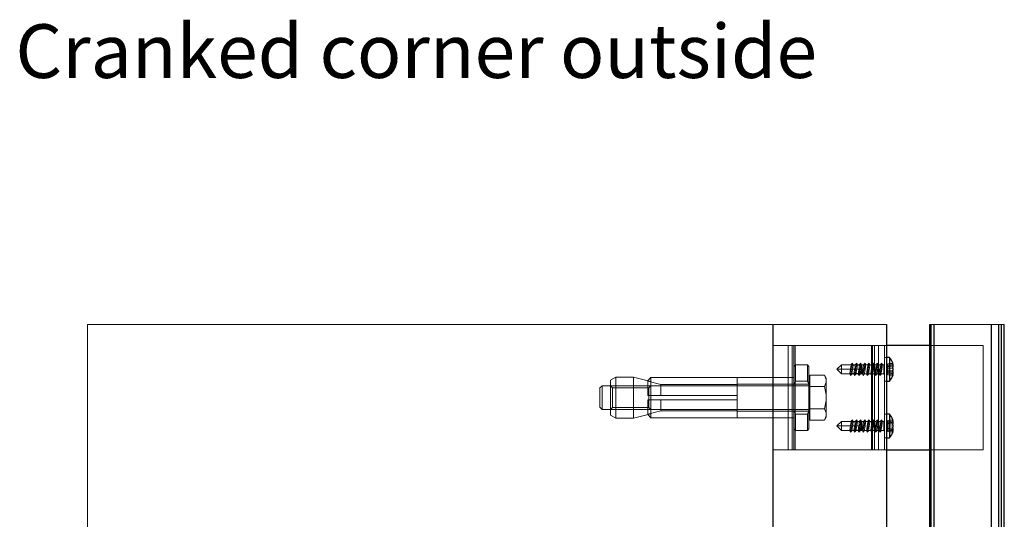
# Model space of a CAD drawing. Units: millimetres. Extents: x 17 to 168, y 117 to 260.
# Drawn here: x 152 to 168, y 195 to 203 of the extents above; entities that cross this region are included whole.
import ezdxf

# ---------------------------------------------------------------- set-up
doc = ezdxf.new("R2010")
doc.units = ezdxf.units.MM
doc.styles.get("Standard").update_dxf_attribs({"font": 'GOTHIC.TTF'})

msp = doc.modelspace()

# ---------------------------------------------------------------- linework, layer by layer
at = {"color": 7, "linetype": 'Continuous', "lineweight": 25}
for p, q in [((164.443, 188.3), (164.443, 197.781)), ((166.343, 197.781), (166.343, 186.4)), ((167.068, 184.602), (167.068, 197.781)), ((167.093, 184.602), (167.093, 197.781)), ((167.143, 184.556), (167.143, 197.781)), ((168.093, 197.781), (168.093, 184.556)), ((168.218, 197.781), (168.218, 184.478)), ((168.268, 184.525), (168.268, 197.781)), ((168.316, 184.525), (168.316, 197.781)), ((166.346, 197.427), (166.343, 197.427)), ((167.068, 197.427), (166.346, 197.427)), ((166.395, 197.227), (166.343, 197.227)), ((166.395, 197.227), (166.395, 196.827)), ((166.343, 196.827), (166.395, 196.827)), ((166.395, 196.277), (166.343, 196.277)), ((166.395, 196.277), (166.395, 195.877)), ((166.343, 195.877), (166.395, 195.877)), ((166.343, 195.677), (166.346, 195.677)), ((166.346, 195.677), (167.068, 195.677))]:
    msp.add_line(p, q, dxfattribs=at)
at = {"color": 7, "linetype": 'Continuous', "lineweight": 18}
for p, q in [((168.316, 197.781), (167.068, 197.781)), ((167.141, 184.557), (167.141, 197.781)), ((167.143, 184.556), (167.143, 197.781)), ((168.218, 197.781), (168.218, 184.478)), ((164.443, 197.427), (164.693, 197.427)), ((164.693, 197.427), (164.762, 197.427)), ((164.693, 195.677), (164.693, 197.427)), ((164.762, 197.427), (164.762, 195.677)), ((164.762, 197.427), (166.09, 197.427)), ((164.793, 195.677), (164.793, 197.427)), ((164.812, 197.427), (164.812, 195.677)), ((166.109, 197.427), (166.09, 197.427)), ((166.09, 197.427), (166.09, 195.677)), ((166.209, 197.427), (166.109, 197.427)), ((166.109, 197.427), (166.109, 195.677)), ((166.14, 197.427), (166.14, 195.677)), ((166.209, 197.427), (166.209, 195.677)), ((166.209, 197.427), (166.309, 197.427)), ((166.309, 195.677), (166.309, 197.427)), ((166.343, 197.427), (166.309, 197.427)), ((166.346, 195.677), (166.346, 197.427)), ((167.959, 197.427), (167.068, 197.427)), ((167.959, 195.677), (167.959, 197.427)), ((164.818, 197.102), (164.793, 197.077)), ((164.818, 196.829), (164.818, 197.102)), ((165.018, 197.102), (164.818, 197.102)), ((165.018, 196.829), (165.018, 197.102)), ((165.043, 197.077), (165.018, 197.102)), ((165.586, 197.105), (165.509, 197.027)), ((165.586, 197.104), (165.509, 197.027)), ((165.586, 197.105), (165.586, 197.027)), ((165.752, 197.105), (165.586, 197.105)), ((165.774, 197.131), (165.752, 197.106)), ((165.773, 197.127), (165.784, 197.099)), ((165.785, 197.104), (165.774, 197.131)), ((165.784, 197.099), (165.784, 197.101)), ((165.822, 197.105), (165.785, 197.105)), ((165.844, 197.131), (165.822, 197.106)), ((165.843, 197.125), (165.854, 197.096)), ((165.855, 197.104), (165.844, 197.131)), ((165.892, 197.105), (165.855, 197.105)), ((165.914, 197.131), (165.892, 197.106)), ((165.912, 197.122), (165.923, 197.091)), ((165.925, 197.104), (165.914, 197.131)), ((165.927, 197.091), (165.923, 197.091)), ((165.962, 197.105), (165.925, 197.105)), ((165.927, 197.091), (165.927, 197.027)), ((165.984, 197.131), (165.962, 197.106)), ((165.995, 197.104), (165.984, 197.131)), ((166.032, 197.105), (165.995, 197.105)), ((166.054, 197.131), (166.032, 197.106)), ((166.065, 197.104), (166.054, 197.131)), ((166.102, 197.105), (166.065, 197.105)), ((166.124, 197.131), (166.102, 197.106)), ((166.135, 197.104), (166.124, 197.131)), ((166.172, 197.105), (166.135, 197.105)), ((166.194, 197.131), (166.172, 197.106)), ((166.205, 197.104), (166.194, 197.131)), ((166.242, 197.105), (166.205, 197.105)), ((166.264, 197.131), (166.242, 197.106)), ((166.275, 197.104), (166.264, 197.131)), ((166.299, 197.105), (166.275, 197.105)), ((166.299, 197.105), (166.299, 197.027)), ((166.343, 197.227), (166.309, 197.227)), ((166.346, 196.827), (166.346, 197.227)), ((166.446, 197.133), (166.366, 197.118)), ((166.448, 197.126), (166.366, 197.117)), ((166.366, 197.117), (166.366, 197.118)), ((166.366, 197.096), (166.366, 197.117)), ((166.453, 197.106), (166.366, 197.096)), ((166.366, 197.078), (166.366, 197.096)), ((166.453, 197.093), (166.366, 197.078)), ((165.043, 197.077), (165.043, 196.776)), ((165.056, 196.834), (165.056, 196.927)), ((165.056, 196.927), (165.304, 196.927)), ((165.304, 196.927), (165.331, 196.858)), ((165.304, 196.927), (165.304, 196.927)), ((165.331, 196.881), (165.304, 196.927)), ((165.509, 197.027), (165.586, 197.027)), ((165.586, 196.95), (165.509, 197.027)), ((165.509, 197.027), (165.586, 196.95)), ((165.586, 197.027), (165.739, 197.027)), ((165.586, 197.027), (165.586, 196.95)), ((165.586, 196.95), (165.728, 196.95)), ((165.728, 196.95), (165.739, 196.924)), ((165.729, 196.953), (165.74, 196.926)), ((165.739, 197.027), (165.739, 197.029)), ((165.756, 197.027), (165.739, 197.027)), ((165.748, 197.027), (165.739, 197.027)), ((165.739, 196.924), (165.761, 196.948)), ((165.74, 196.926), (165.762, 196.952)), ((165.774, 197.027), (165.756, 197.027)), ((165.761, 196.95), (165.798, 196.95)), ((165.762, 196.952), (165.762, 196.954)), ((165.774, 197.027), (165.809, 197.027)), ((165.798, 196.95), (165.809, 196.924)), ((165.799, 196.956), (165.81, 196.928)), ((165.809, 197.027), (165.809, 197.029)), ((165.826, 197.027), (165.809, 197.027)), ((165.809, 196.924), (165.831, 196.948)), ((165.81, 196.928), (165.832, 196.956)), ((165.844, 197.027), (165.826, 197.027)), ((165.831, 196.95), (165.868, 196.95)), ((165.832, 196.956), (165.833, 196.958)), ((165.844, 197.027), (165.879, 197.027)), ((165.868, 196.95), (165.879, 196.924)), ((165.869, 196.96), (165.88, 196.931)), ((165.879, 197.027), (165.879, 197.029)), ((165.896, 197.027), (165.879, 197.027)), ((165.879, 196.924), (165.901, 196.948)), ((165.88, 196.931), (165.903, 196.96)), ((165.914, 197.027), (165.896, 197.027)), ((165.901, 196.95), (165.938, 196.95)), ((165.903, 196.96), (165.903, 196.962)), ((165.914, 197.027), (165.923, 197.027)), ((165.927, 197.027), (165.923, 197.027)), ((165.927, 196.963), (165.927, 197.027)), ((165.938, 196.95), (165.949, 196.924)), ((165.949, 196.924), (165.971, 196.948)), ((165.971, 196.95), (166.008, 196.95)), ((166.008, 196.95), (166.019, 196.924)), ((166.019, 196.924), (166.041, 196.948)), ((166.041, 196.95), (166.078, 196.95)), ((166.078, 196.95), (166.089, 196.924)), ((166.089, 196.924), (166.111, 196.948)), ((166.111, 196.95), (166.148, 196.95)), ((166.148, 196.95), (166.159, 196.924)), ((166.159, 196.924), (166.181, 196.948)), ((166.181, 196.95), (166.218, 196.95)), ((166.218, 196.95), (166.229, 196.924)), ((166.229, 196.924), (166.251, 196.948)), ((166.251, 196.95), (166.299, 196.95)), ((166.299, 196.95), (166.299, 197.027)), ((166.448, 197.088), (166.366, 197.074)), ((166.366, 197.074), (166.366, 197.078)), ((166.366, 197.071), (166.366, 197.074)), ((166.448, 197.065), (166.366, 197.071)), ((166.366, 197.046), (166.366, 197.071)), ((166.453, 197.04), (166.366, 197.046)), ((166.366, 197.009), (166.366, 197.046)), ((166.453, 197.014), (166.366, 197.009)), ((166.366, 196.984), (166.366, 197.009)), ((166.448, 196.989), (166.366, 196.984)), ((166.448, 196.989), (166.366, 196.984)), ((166.366, 196.98), (166.366, 196.984)), ((166.366, 196.977), (166.366, 196.98)), ((166.448, 196.966), (166.366, 196.98)), ((166.448, 196.966), (166.366, 196.98)), ((166.453, 196.961), (166.366, 196.977)), ((166.366, 196.958), (166.366, 196.977)), ((166.453, 196.961), (166.366, 196.977)), ((166.453, 196.948), (166.366, 196.958)), ((166.366, 196.937), (166.366, 196.958)), ((166.453, 196.949), (166.366, 196.958)), ((166.448, 196.928), (166.366, 196.937)), ((166.366, 196.936), (166.366, 196.937)), ((166.366, 196.936), (166.446, 196.922)), ((166.448, 196.989), (166.447, 196.985)), ((161.806, 196.896), (161.721, 196.847)), ((161.721, 196.847), (161.721, 196.258)), ((161.806, 196.896), (161.806, 196.208)), ((162.103, 196.896), (161.806, 196.896)), ((162.103, 196.208), (162.103, 196.896)), ((162.393, 196.824), (162.103, 196.896)), ((162.393, 196.888), (162.343, 196.838)), ((162.343, 196.838), (162.343, 196.59)), ((162.343, 196.827), (162.561, 196.771)), ((162.393, 196.888), (162.393, 196.59)), ((163.843, 196.888), (162.393, 196.888)), ((162.561, 196.59), (162.561, 196.771)), ((162.561, 196.771), (163.843, 196.771)), ((163.843, 196.892), (163.843, 196.552)), ((164.793, 196.892), (163.843, 196.892)), ((165.043, 196.777), (163.843, 196.777)), ((164.793, 196.776), (164.818, 196.829)), ((164.818, 196.829), (165.018, 196.829)), ((165.018, 196.829), (165.043, 196.776)), ((165.056, 196.877), (165.043, 196.877)), ((165.043, 196.776), (165.043, 196.329)), ((165.056, 196.74), (165.056, 196.834)), ((165.331, 196.81), (165.304, 196.74)), ((165.331, 196.881), (165.331, 196.858)), ((165.331, 196.858), (165.331, 196.81)), ((165.331, 196.81), (165.331, 196.6)), ((166.309, 196.827), (166.343, 196.827)), ((161.582, 196.752), (161.543, 196.714)), ((161.543, 196.714), (161.543, 196.391)), ((161.582, 196.752), (161.582, 196.552)), ((165.043, 196.752), (161.582, 196.752)), ((161.755, 196.718), (161.721, 196.752)), ((161.755, 196.718), (161.755, 196.386)), ((162.36, 196.718), (161.755, 196.718)), ((162.393, 196.752), (162.36, 196.718)), ((162.36, 196.386), (162.36, 196.718)), ((165.304, 196.74), (165.056, 196.74)), ((165.056, 196.74), (165.056, 196.739)), ((165.056, 196.552), (165.056, 196.739)), ((165.056, 196.739), (165.304, 196.739)), ((165.304, 196.74), (165.304, 196.739)), ((165.304, 196.739), (165.331, 196.6)), ((165.331, 196.6), (165.331, 196.504)), ((161.582, 196.552), (161.582, 196.352)), ((162.343, 196.59), (162.393, 196.59)), ((162.343, 196.515), (162.343, 196.267)), ((162.393, 196.515), (162.343, 196.515)), ((162.393, 196.514), (162.393, 196.59)), ((162.393, 196.59), (163.843, 196.59)), ((162.393, 196.515), (162.393, 196.216)), ((163.843, 196.515), (162.393, 196.515)), ((162.561, 196.333), (162.561, 196.515)), ((163.843, 196.552), (163.843, 196.212)), ((165.056, 196.365), (165.056, 196.552)), ((165.331, 196.504), (165.304, 196.365)), ((165.331, 196.504), (165.331, 196.295)), ((161.543, 196.391), (161.582, 196.352)), ((161.582, 196.352), (165.043, 196.352)), ((161.721, 196.352), (161.755, 196.386)), ((161.755, 196.386), (162.36, 196.386)), ((162.103, 196.208), (162.393, 196.281)), ((162.561, 196.333), (162.343, 196.277)), ((162.343, 196.267), (162.393, 196.216)), ((162.36, 196.386), (162.393, 196.352)), ((163.843, 196.333), (162.561, 196.333)), ((163.843, 196.327), (165.043, 196.327)), ((164.818, 196.275), (164.793, 196.329)), ((165.018, 196.275), (164.818, 196.275)), ((164.818, 196.002), (164.818, 196.275)), ((165.043, 196.329), (165.018, 196.275)), ((165.018, 196.002), (165.018, 196.275)), ((165.043, 196.329), (165.043, 196.027)), ((165.304, 196.365), (165.056, 196.365)), ((165.056, 196.365), (165.056, 196.364)), ((165.056, 196.364), (165.304, 196.364)), ((165.056, 196.271), (165.056, 196.364)), ((165.056, 196.177), (165.056, 196.271)), ((165.304, 196.365), (165.304, 196.364)), ((165.304, 196.364), (165.331, 196.295)), ((165.331, 196.295), (165.331, 196.247)), ((166.343, 196.277), (166.309, 196.277)), ((166.346, 195.877), (166.346, 196.277)), ((161.721, 196.258), (161.806, 196.208)), ((161.806, 196.208), (162.103, 196.208)), ((162.393, 196.216), (163.843, 196.216)), ((163.843, 196.212), (164.793, 196.212)), ((165.043, 196.227), (165.056, 196.227)), ((165.304, 196.177), (165.056, 196.177)), ((165.331, 196.247), (165.304, 196.177)), ((165.304, 196.177), (165.331, 196.224)), ((165.331, 196.224), (165.331, 196.247)), ((165.586, 196.155), (165.509, 196.077)), ((165.586, 196.154), (165.509, 196.077)), ((165.586, 196.155), (165.586, 196.077)), ((165.752, 196.155), (165.586, 196.155)), ((165.774, 196.181), (165.752, 196.156)), ((165.773, 196.177), (165.784, 196.149)), ((165.785, 196.154), (165.774, 196.181)), ((165.784, 196.149), (165.784, 196.151)), ((165.822, 196.155), (165.785, 196.155)), ((165.844, 196.181), (165.822, 196.156)), ((165.843, 196.175), (165.854, 196.146)), ((165.855, 196.154), (165.844, 196.181)), ((165.892, 196.155), (165.855, 196.155)), ((165.914, 196.181), (165.892, 196.156)), ((165.912, 196.172), (165.923, 196.141)), ((165.925, 196.154), (165.914, 196.181)), ((165.927, 196.141), (165.923, 196.141)), ((165.962, 196.155), (165.925, 196.155)), ((165.927, 196.141), (165.927, 196.077)), ((165.984, 196.181), (165.962, 196.156)), ((165.995, 196.154), (165.984, 196.181)), ((166.032, 196.155), (165.995, 196.155)), ((166.054, 196.181), (166.032, 196.156)), ((166.065, 196.154), (166.054, 196.181)), ((166.102, 196.155), (166.065, 196.155)), ((166.124, 196.181), (166.102, 196.156)), ((166.135, 196.154), (166.124, 196.181)), ((166.172, 196.155), (166.135, 196.155)), ((166.194, 196.181), (166.172, 196.156)), ((166.205, 196.154), (166.194, 196.181)), ((166.242, 196.155), (166.205, 196.155)), ((166.264, 196.181), (166.242, 196.156)), ((166.275, 196.154), (166.264, 196.181)), ((166.299, 196.155), (166.275, 196.155)), ((166.299, 196.155), (166.299, 196.077)), ((166.446, 196.183), (166.366, 196.168)), ((166.448, 196.176), (166.366, 196.167)), ((166.366, 196.167), (166.366, 196.168)), ((166.366, 196.146), (166.366, 196.167)), ((166.453, 196.156), (166.366, 196.146)), ((166.366, 196.128), (166.366, 196.146)), ((166.453, 196.143), (166.366, 196.128)), ((166.448, 196.138), (166.366, 196.124)), ((166.366, 196.124), (166.366, 196.128)), ((166.366, 196.121), (166.366, 196.124)), ((166.448, 196.115), (166.366, 196.121)), ((166.366, 196.096), (166.366, 196.121)), ((164.793, 196.027), (164.818, 196.002)), ((164.818, 196.002), (165.018, 196.002)), ((165.018, 196.002), (165.043, 196.027)), ((165.509, 196.077), (165.586, 196.077)), ((165.586, 196), (165.509, 196.077)), ((165.509, 196.077), (165.586, 196)), ((165.586, 196.077), (165.739, 196.077)), ((165.586, 196.077), (165.586, 196)), ((165.586, 196), (165.728, 196)), ((165.728, 196), (165.739, 195.974)), ((165.729, 196.003), (165.74, 195.976)), ((165.739, 196.077), (165.739, 196.079)), ((165.756, 196.077), (165.739, 196.077)), ((165.748, 196.077), (165.739, 196.077)), ((165.739, 195.974), (165.761, 195.998)), ((165.74, 195.976), (165.762, 196.002)), ((165.774, 196.077), (165.756, 196.077)), ((165.761, 196), (165.798, 196)), ((165.762, 196.002), (165.762, 196.004)), ((165.774, 196.077), (165.809, 196.077)), ((165.798, 196), (165.809, 195.974)), ((165.799, 196.006), (165.81, 195.978)), ((165.809, 196.077), (165.809, 196.079)), ((165.826, 196.077), (165.809, 196.077)), ((165.809, 195.974), (165.831, 195.998)), ((165.81, 195.978), (165.832, 196.006)), ((165.844, 196.077), (165.826, 196.077)), ((165.831, 196), (165.868, 196)), ((165.832, 196.006), (165.833, 196.008)), ((165.844, 196.077), (165.879, 196.077)), ((165.868, 196), (165.879, 195.974)), ((165.869, 196.01), (165.88, 195.981)), ((165.879, 196.077), (165.879, 196.079)), ((165.896, 196.077), (165.879, 196.077)), ((165.879, 195.974), (165.901, 195.998)), ((165.88, 195.981), (165.903, 196.01)), ((165.914, 196.077), (165.896, 196.077)), ((165.901, 196), (165.938, 196)), ((165.903, 196.01), (165.903, 196.012)), ((165.914, 196.077), (165.923, 196.077)), ((165.927, 196.077), (165.923, 196.077)), ((165.927, 196.013), (165.927, 196.077)), ((165.938, 196), (165.949, 195.974)), ((165.949, 195.974), (165.971, 195.998)), ((165.971, 196), (166.008, 196)), ((166.008, 196), (166.019, 195.974)), ((166.019, 195.974), (166.041, 195.998)), ((166.041, 196), (166.078, 196)), ((166.078, 196), (166.089, 195.974)), ((166.089, 195.974), (166.111, 195.998)), ((166.111, 196), (166.148, 196)), ((166.148, 196), (166.159, 195.974)), ((166.159, 195.974), (166.181, 195.998)), ((166.181, 196), (166.218, 196)), ((166.218, 196), (166.229, 195.974)), ((166.229, 195.974), (166.251, 195.998)), ((166.251, 196), (166.299, 196)), ((166.299, 196), (166.299, 196.077)), ((166.453, 196.09), (166.366, 196.096)), ((166.366, 196.059), (166.366, 196.096)), ((166.453, 196.064), (166.366, 196.059)), ((166.366, 196.034), (166.366, 196.059)), ((166.448, 196.039), (166.366, 196.034)), ((166.448, 196.039), (166.366, 196.034)), ((166.366, 196.03), (166.366, 196.034)), ((166.366, 196.027), (166.366, 196.03)), ((166.448, 196.016), (166.366, 196.03)), ((166.448, 196.016), (166.366, 196.03)), ((166.453, 196.011), (166.366, 196.027)), ((166.366, 196.008), (166.366, 196.027)), ((166.453, 196.011), (166.366, 196.027)), ((166.453, 195.998), (166.366, 196.008)), ((166.366, 195.987), (166.366, 196.008)), ((166.453, 195.999), (166.366, 196.008)), ((166.448, 195.978), (166.366, 195.987)), ((166.366, 195.986), (166.366, 195.987)), ((166.366, 195.986), (166.446, 195.972)), ((166.448, 196.039), (166.447, 196.035)), ((166.309, 195.877), (166.343, 195.877)), ((164.443, 195.677), (164.693, 195.677)), ((164.762, 195.677), (164.693, 195.677)), ((166.09, 195.677), (164.762, 195.677)), ((166.09, 195.677), (166.109, 195.677)), ((166.209, 195.677), (166.109, 195.677)), ((166.209, 195.677), (166.309, 195.677)), ((166.309, 195.677), (166.343, 195.677)), ((167.068, 195.677), (167.959, 195.677))]:
    msp.add_line(p, q, dxfattribs=at)
at = {"color": 8, "linetype": 'Continuous', "lineweight": 25}
for p, q in [((166.346, 197.227), (166.346, 197.427)), ((166.346, 196.277), (166.346, 196.827)), ((166.346, 195.677), (166.346, 195.877))]:
    msp.add_line(p, q, dxfattribs=at)
at = {"color": 7, "linetype": 'Continuous', "lineweight": 18, "flags": 128}
for points in [[(166.343, 197.781), (164.443, 197.781), (152.961, 197.781), (152.961, 188.3), (152.961, 186.4)], [(165.752, 197.106), (165.752, 197.106), (165.751, 197.101), (165.749, 197.092), (165.747, 197.079), (165.745, 197.064), (165.742, 197.047), (165.739, 197.029)], [(165.751, 197.102), (165.759, 197.112), (165.773, 197.127)], [(165.774, 197.131), (165.773, 197.129), (165.772, 197.122), (165.77, 197.11), (165.767, 197.093), (165.764, 197.073), (165.76, 197.051), (165.756, 197.027)], [(165.822, 197.106), (165.822, 197.106), (165.821, 197.103), (165.82, 197.094), (165.818, 197.082), (165.815, 197.066), (165.812, 197.048), (165.809, 197.029)], [(165.821, 197.099), (165.829, 197.109), (165.843, 197.125)], [(165.844, 197.131), (165.843, 197.13), (165.842, 197.124), (165.84, 197.112), (165.838, 197.095), (165.834, 197.075), (165.83, 197.052), (165.826, 197.027)], [(165.854, 197.096), (165.854, 197.099), (165.854, 197.101)], [(165.892, 197.106), (165.891, 197.104), (165.89, 197.096), (165.888, 197.084), (165.885, 197.068), (165.882, 197.049), (165.879, 197.029)], [(165.89, 197.095), (165.899, 197.106), (165.912, 197.122)], [(165.914, 197.131), (165.914, 197.13), (165.913, 197.125), (165.911, 197.114), (165.908, 197.097), (165.905, 197.077), (165.901, 197.053), (165.896, 197.027)], [(165.923, 197.091), (165.924, 197.099), (165.924, 197.101)], [(165.984, 197.131), (165.982, 197.123), (165.979, 197.1), (165.973, 197.067), (165.966, 197.027), (165.96, 196.988), (165.954, 196.954), (165.95, 196.931), (165.949, 196.924)], [(165.962, 197.106), (165.961, 197.101), (165.958, 197.084), (165.954, 197.058), (165.949, 197.029)], [(166.054, 197.131), (166.052, 197.123), (166.049, 197.1), (166.043, 197.067), (166.036, 197.027), (166.03, 196.988), (166.024, 196.954), (166.02, 196.931), (166.019, 196.924)], [(166.032, 197.106), (166.031, 197.101), (166.028, 197.084), (166.024, 197.058), (166.019, 197.029)], [(166.124, 197.131), (166.122, 197.123), (166.119, 197.1), (166.113, 197.067), (166.106, 197.027), (166.1, 196.988), (166.094, 196.954), (166.09, 196.931), (166.089, 196.924)], [(166.102, 197.106), (166.101, 197.101), (166.098, 197.084), (166.094, 197.058), (166.089, 197.029)], [(166.194, 197.131), (166.192, 197.123), (166.189, 197.1), (166.183, 197.067), (166.176, 197.027), (166.17, 196.988), (166.164, 196.954), (166.16, 196.931), (166.159, 196.924)], [(166.172, 197.106), (166.171, 197.101), (166.168, 197.084), (166.164, 197.058), (166.159, 197.029)], [(166.264, 197.131), (166.262, 197.123), (166.259, 197.1), (166.253, 197.067), (166.246, 197.027), (166.24, 196.988), (166.234, 196.954), (166.23, 196.931), (166.229, 196.924)], [(166.242, 197.106), (166.241, 197.101), (166.238, 197.084), (166.234, 197.058), (166.229, 197.029)], [(165.728, 196.951), (165.728, 196.952), (165.729, 196.953)], [(165.756, 197.027), (165.753, 197.004), (165.749, 196.982), (165.746, 196.962), (165.743, 196.946), (165.741, 196.934), (165.74, 196.926), (165.739, 196.924), (165.739, 196.924)], [(165.762, 196.952), (165.761, 196.948), (165.761, 196.948)], [(165.762, 196.952), (165.762, 196.956), (165.763, 196.963), (165.765, 196.973), (165.767, 196.984), (165.769, 196.997), (165.771, 197.011), (165.774, 197.026)], [(165.798, 196.951), (165.798, 196.952), (165.799, 196.956)], [(165.826, 197.027), (165.822, 197.003), (165.819, 196.98), (165.815, 196.96), (165.812, 196.944), (165.81, 196.932), (165.81, 196.928), (165.809, 196.924), (165.809, 196.924)], [(165.832, 196.956), (165.831, 196.949), (165.831, 196.948)], [(165.832, 196.956), (165.833, 196.958), (165.834, 196.965), (165.835, 196.974), (165.837, 196.986), (165.839, 196.998), (165.842, 197.012), (165.844, 197.026)], [(165.868, 196.951), (165.868, 196.952), (165.869, 196.96)], [(165.896, 197.027), (165.892, 197.002), (165.888, 196.979), (165.885, 196.958), (165.882, 196.941), (165.88, 196.931), (165.879, 196.925), (165.879, 196.924)], [(165.903, 196.96), (165.901, 196.951), (165.901, 196.948), (165.901, 196.948)], [(165.903, 196.96), (165.904, 196.966), (165.906, 196.976), (165.907, 196.987), (165.909, 196.999), (165.912, 197.012), (165.914, 197.026)], [(165.927, 196.963), (165.915, 196.962), (165.903, 196.962)], [(165.949, 197.029), (165.947, 197.018), (165.947, 197.018)], [(165.984, 197.026), (165.979, 196.996), (165.975, 196.971), (165.972, 196.954), (165.971, 196.948)], [(166.019, 197.029), (166.017, 197.018), (166.017, 197.018)], [(166.054, 197.026), (166.049, 196.996), (166.045, 196.971), (166.042, 196.954), (166.041, 196.948)], [(166.089, 197.029), (166.087, 197.018), (166.087, 197.018)], [(166.124, 197.026), (166.119, 196.996), (166.115, 196.971), (166.112, 196.954), (166.111, 196.948)], [(166.159, 197.029), (166.157, 197.018), (166.157, 197.018)], [(166.194, 197.026), (166.189, 196.996), (166.185, 196.971), (166.182, 196.954), (166.181, 196.948)], [(166.229, 197.029), (166.227, 197.018), (166.227, 197.018)], [(166.264, 197.026), (166.259, 196.996), (166.255, 196.971), (166.252, 196.954), (166.251, 196.948)], [(166.447, 196.969), (166.448, 196.967), (166.448, 196.966)], [(166.453, 196.953), (166.453, 196.951), (166.453, 196.949)], [(165.752, 196.156), (165.752, 196.156), (165.751, 196.151), (165.749, 196.142), (165.747, 196.129), (165.745, 196.114), (165.742, 196.097), (165.739, 196.079)], [(165.751, 196.152), (165.759, 196.162), (165.773, 196.177)], [(165.774, 196.181), (165.773, 196.179), (165.772, 196.172), (165.77, 196.16), (165.767, 196.143), (165.764, 196.123), (165.76, 196.101), (165.756, 196.077)], [(165.822, 196.156), (165.822, 196.156), (165.821, 196.153), (165.82, 196.144), (165.818, 196.132), (165.815, 196.116), (165.812, 196.098), (165.809, 196.079)], [(165.821, 196.149), (165.829, 196.159), (165.843, 196.175)], [(165.844, 196.181), (165.843, 196.18), (165.842, 196.174), (165.84, 196.162), (165.838, 196.145), (165.834, 196.125), (165.83, 196.102), (165.826, 196.077)], [(165.854, 196.146), (165.854, 196.149), (165.854, 196.151)], [(165.892, 196.156), (165.891, 196.154), (165.89, 196.146), (165.888, 196.134), (165.885, 196.118), (165.882, 196.099), (165.879, 196.079)], [(165.89, 196.145), (165.899, 196.156), (165.912, 196.172)], [(165.914, 196.181), (165.914, 196.18), (165.913, 196.175), (165.911, 196.164), (165.908, 196.147), (165.905, 196.127), (165.901, 196.103), (165.896, 196.077)], [(165.923, 196.141), (165.924, 196.149), (165.924, 196.151)], [(165.984, 196.181), (165.982, 196.173), (165.979, 196.15), (165.973, 196.117), (165.966, 196.077), (165.96, 196.038), (165.954, 196.004), (165.95, 195.981), (165.949, 195.974)], [(165.962, 196.156), (165.961, 196.151), (165.958, 196.134), (165.954, 196.108), (165.949, 196.079)], [(166.054, 196.181), (166.052, 196.173), (166.049, 196.15), (166.043, 196.117), (166.036, 196.077), (166.03, 196.038), (166.024, 196.004), (166.02, 195.981), (166.019, 195.974)], [(166.032, 196.156), (166.031, 196.151), (166.028, 196.134), (166.024, 196.108), (166.019, 196.079)], [(166.124, 196.181), (166.122, 196.173), (166.119, 196.15), (166.113, 196.117), (166.106, 196.077), (166.1, 196.038), (166.094, 196.004), (166.09, 195.981), (166.089, 195.974)], [(166.102, 196.156), (166.101, 196.151), (166.098, 196.134), (166.094, 196.108), (166.089, 196.079)], [(166.194, 196.181), (166.192, 196.173), (166.189, 196.15), (166.183, 196.117), (166.176, 196.077), (166.17, 196.038), (166.164, 196.004), (166.16, 195.981), (166.159, 195.974)], [(166.172, 196.156), (166.171, 196.151), (166.168, 196.134), (166.164, 196.108), (166.159, 196.079)], [(166.264, 196.181), (166.262, 196.173), (166.259, 196.15), (166.253, 196.117), (166.246, 196.077), (166.24, 196.038), (166.234, 196.004), (166.23, 195.981), (166.229, 195.974)], [(166.242, 196.156), (166.241, 196.151), (166.238, 196.134), (166.234, 196.108), (166.229, 196.079)], [(165.728, 196.001), (165.728, 196.002), (165.729, 196.003)], [(165.756, 196.077), (165.753, 196.054), (165.749, 196.032), (165.746, 196.012), (165.743, 195.996), (165.741, 195.984), (165.74, 195.976), (165.739, 195.974), (165.739, 195.974)], [(165.762, 196.002), (165.761, 195.998), (165.761, 195.998)], [(165.762, 196.002), (165.762, 196.006), (165.763, 196.013), (165.765, 196.023), (165.767, 196.034), (165.769, 196.047), (165.771, 196.061), (165.774, 196.076)], [(165.798, 196.001), (165.798, 196.002), (165.799, 196.006)], [(165.826, 196.077), (165.822, 196.053), (165.819, 196.03), (165.815, 196.01), (165.812, 195.994), (165.81, 195.982), (165.81, 195.978), (165.809, 195.974), (165.809, 195.974)], [(165.832, 196.006), (165.831, 195.999), (165.831, 195.998)], [(165.832, 196.006), (165.833, 196.008), (165.834, 196.015), (165.835, 196.024), (165.837, 196.036), (165.839, 196.048), (165.842, 196.062), (165.844, 196.076)], [(165.868, 196.001), (165.868, 196.002), (165.869, 196.01)], [(165.896, 196.077), (165.892, 196.052), (165.888, 196.029), (165.885, 196.008), (165.882, 195.991), (165.88, 195.981), (165.879, 195.975), (165.879, 195.974)], [(165.903, 196.01), (165.901, 196.001), (165.901, 195.998), (165.901, 195.998)], [(165.903, 196.01), (165.904, 196.016), (165.906, 196.026), (165.907, 196.037), (165.909, 196.049), (165.912, 196.062), (165.914, 196.076)], [(165.927, 196.013), (165.915, 196.012), (165.903, 196.012)], [(165.949, 196.079), (165.947, 196.068), (165.947, 196.068)], [(165.984, 196.076), (165.979, 196.046), (165.975, 196.021), (165.972, 196.004), (165.971, 195.998)], [(166.019, 196.079), (166.017, 196.068), (166.017, 196.068)], [(166.054, 196.076), (166.049, 196.046), (166.045, 196.021), (166.042, 196.004), (166.041, 195.998)], [(166.089, 196.079), (166.087, 196.068), (166.087, 196.068)], [(166.124, 196.076), (166.119, 196.046), (166.115, 196.021), (166.112, 196.004), (166.111, 195.998)], [(166.159, 196.079), (166.157, 196.068), (166.157, 196.068)], [(166.194, 196.076), (166.189, 196.046), (166.185, 196.021), (166.182, 196.004), (166.181, 195.998)], [(166.229, 196.079), (166.227, 196.068), (166.227, 196.068)], [(166.264, 196.076), (166.259, 196.046), (166.255, 196.021), (166.252, 196.004), (166.251, 195.998)], [(166.447, 196.019), (166.448, 196.017), (166.448, 196.016)], [(166.453, 196.003), (166.453, 196.001), (166.453, 195.999)]]:
    msp.add_lwpolyline(points, dxfattribs=at)
at = {"color": 7, "linetype": 'Continuous', "lineweight": 25, "flags": 128}
for points in [[(166.448, 197.126), (166.448, 197.128), (166.447, 197.131), (166.446, 197.132), (166.446, 197.132)], [(166.447, 196.925), (166.448, 196.928), (166.448, 196.927), (166.447, 196.923), (166.446, 196.922), (166.446, 196.922), (166.447, 196.925)], [(166.448, 196.176), (166.448, 196.178), (166.447, 196.181), (166.446, 196.182), (166.446, 196.182)], [(166.447, 195.975), (166.448, 195.978), (166.448, 195.977), (166.447, 195.973), (166.446, 195.972), (166.446, 195.972), (166.447, 195.975)]]:
    msp.add_lwpolyline(points, dxfattribs=at)
at = {"color": 7, "linetype": 'Continuous', "lineweight": 18}
for centre, radius, start, end in [((165.516, 190.603), 6.502, 87.9301, 89.3797), ((157.272, 198.232), 8.587, 351.9318, 352.4492), ((165.554, 191.649), 5.455, 87.1995, 87.582), ((157.764, 198.174), 8.161, 351.9183, 352.4627), ((165.599, 192.509), 4.594, 86.3741, 86.8262), ((157.43, 198.23), 8.569, 351.9302, 352.4487), ((166.386, 197.034), 0.463, 172.8711, 180.7987), ((157.502, 198.23), 8.567, 351.9202, 352.4486), ((157.62, 198.223), 8.518, 351.9187, 352.4501), ((157.69, 198.223), 8.518, 351.9187, 352.4501), ((158.156, 198.169), 8.119, 351.9067, 352.4643), ((157.782, 198.23), 8.567, 351.9202, 352.4486), ((166.299, 197.115), 0.01, 270.0042, 359.9958), ((165.515, 203.526), 6.576, 270.6254, 271.8641), ((174.222, 195.824), 8.568, 171.93, 172.4507), ((165.544, 202.622), 5.672, 272.1984, 272.5714), ((174.098, 195.851), 8.373, 171.925, 172.4578), ((165.578, 201.915), 4.964, 272.9395, 273.3655), ((174.037, 195.869), 8.24, 171.9229, 172.4111), ((166.386, 197.021), 0.463, 179.2013, 187.1287), ((174.526, 195.811), 8.664, 171.9229, 172.444), ((174.651, 195.804), 8.718, 171.9245, 172.4423), ((174.007, 195.902), 7.998, 171.9023, 172.4667), ((174.756, 195.809), 8.683, 171.9246, 172.4445), ((174.806, 195.811), 8.664, 171.9229, 172.444), ((166.299, 196.94), 0.01, 0.0042, 89.9958), ((166.16, 197.056), 0.296, 347.0187, 351.9648), ((166.26, 196.981), 0.195, 344.1303, 350.3043), ((165.516, 189.653), 6.502, 87.9298, 89.3795), ((157.306, 197.278), 8.553, 351.9308, 352.4503), ((165.557, 190.774), 5.38, 87.1957, 87.5835), ((157.79, 197.221), 8.135, 351.9175, 352.4637), ((165.593, 191.449), 4.704, 86.3794, 86.8209), ((157.464, 197.275), 8.535, 351.9292, 352.4498), ((166.386, 196.084), 0.463, 172.8714, 180.7986), ((157.535, 197.275), 8.534, 351.9193, 352.4497), ((157.654, 197.269), 8.485, 351.9177, 352.4513), ((157.724, 197.269), 8.485, 351.9177, 352.4513), ((158.182, 197.215), 8.093, 351.9059, 352.4652), ((157.815, 197.275), 8.534, 351.9193, 352.4497), ((166.299, 196.165), 0.01, 270.0042, 359.9958), ((165.515, 202.576), 6.576, 270.6254, 271.8641), ((174.217, 194.875), 8.563, 171.9298, 172.4508), ((165.548, 201.594), 5.594, 272.1958, 272.574), ((174.094, 194.902), 8.368, 171.9248, 172.4579), ((165.584, 200.847), 4.846, 272.9343, 273.3707), ((174.033, 194.92), 8.236, 171.9227, 172.4111), ((166.386, 196.071), 0.463, 179.2013, 187.1289), ((174.577, 194.854), 8.715, 171.9244, 172.4424), ((174.702, 194.847), 8.77, 171.926, 172.4408), ((174.036, 194.948), 8.027, 171.9032, 172.4656), ((174.807, 194.852), 8.735, 171.926, 172.4428), ((174.857, 194.854), 8.715, 171.9244, 172.4424), ((166.299, 195.99), 0.01, 0.0085, 89.9958), ((166.16, 196.106), 0.296, 347.0187, 351.9648), ((166.26, 196.031), 0.195, 344.1309, 350.3037)]:
    msp.add_arc(centre, radius, start, end, dxfattribs=at)
at = {"color": 7, "linetype": 'Continuous', "lineweight": 25}
for centre, radius, start, end in [((166.139, 197.027), 0.325, 18.8973, 37.9797), ((166.26, 197.073), 0.195, 9.6965, 15.868), ((166.428, 197.114), 0.0326, 308.7717, 320.2763), ((166.427, 197.099), 0.027, 346.1043, 13.8957), ((166.479, 197.077), 0.0329, 159.532, 200.468), ((166.481, 196.977), 0.0347, 160.6123, 199.4026), ((166.16, 196.999), 0.296, 8.0352, 12.9813), ((166.16, 197.056), 0.296, 347.0038, 351.964), ((166.428, 196.94), 0.0326, 40.1705, 51.5869), ((166.428, 196.941), 0.0325, 39.7176, 51.2345), ((166.261, 196.981), 0.195, 344.1206, 350.3058), ((166.358, 197.027), 0.0952, 352.1737, 7.8263), ((166.435, 196.955), 0.0193, 340.4183, 19.6211), ((166.139, 197.027), 0.325, 322.019, 341.1318), ((166.139, 196.077), 0.325, 18.8968, 37.9798), ((166.479, 196.127), 0.033, 159.5323, 200.4677), ((166.26, 196.123), 0.195, 9.6957, 15.8697), ((166.428, 196.164), 0.0326, 308.7646, 320.2741), ((166.16, 196.049), 0.296, 8.0356, 12.9809), ((166.427, 196.149), 0.027, 346.1052, 13.8948), ((166.139, 196.077), 0.325, 322.019, 341.1318), ((166.481, 196.027), 0.0347, 160.6121, 199.4027), ((166.16, 196.106), 0.296, 347.0039, 351.9645), ((166.428, 195.99), 0.0326, 40.1546, 51.5933), ((166.428, 195.991), 0.0326, 39.7237, 51.2283), ((166.261, 196.031), 0.195, 344.1206, 350.3058), ((166.358, 196.077), 0.0952, 352.1737, 7.8263), ((166.435, 196.005), 0.0193, 340.4182, 19.6213)]:
    msp.add_arc(centre, radius, start, end, dxfattribs=at)

# ---------------------------------------------------------------- texts
at = {"insert": (151.752, 202.812), "char_height": 0.9, "attachment_point": 1}
msp.add_mtext_dynamic_manual_height_columns('Cranked corner outside', width=27.07273, gutter_width=17.5, heights=[5.073], dxfattribs=at)

doc.saveas('drawing.dxf')
